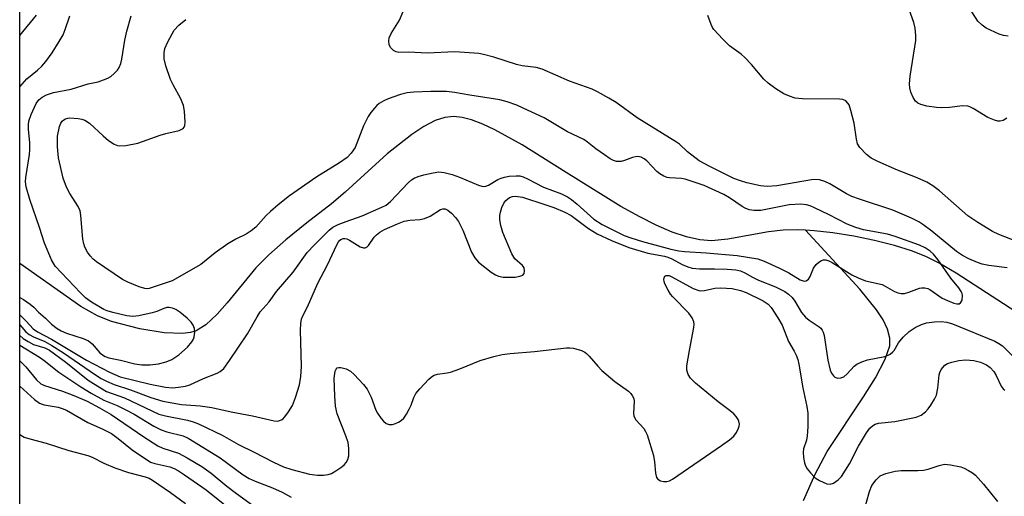
# Model space of a CAD drawing. Units: inches. Extents: x 1183771 to 1189771, y 553456 to 557457.
# Drawn here: x 1183771 to 1184008, y 553952 to 554068 of the extents above; entities that cross this region are included whole.
import ezdxf

# ---------------------------------------------------------------- set-up
doc = ezdxf.new("R2010")
doc.units = ezdxf.units.IN
doc.header["$MEASUREMENT"] = 0
for name, color, linetype in [('HYDRO-Single Line Stream', 4, 'Continuous'), ('NTRL-Trees', 3, 'Continuous'), ('Undefined', 1, 'Continuous')]:
    doc.layers.add(name, color=color, linetype=linetype)

msp = doc.modelspace()

# ---------------------------------------------------------------- linework, layer by layer
at = {"layer": 'HYDRO-Single Line Stream'}
for points in [[(1183959.86, 553951.5), (1183962.67, 553957.79), (1183965.62, 553963.28), (1183974.39, 553976.5), (1183977.28, 553981.11), (1183979.63, 553985.6), (1183980.68, 553988.79), (1183980.73, 553990.65), (1183980.19, 553992.83), (1183979.1, 553995.13), (1183977.52, 553997.55), (1183973.45, 554002.49), (1183960.38, 554016.77)], [(1184015.51, 553994.26), (1183996.77, 554006.35), (1183992.65, 554008.77), (1183989.42, 554010.38), (1183985.91, 554011.76), (1183981.83, 554013.04), (1183977.03, 554014.28), (1183972, 554015.33), (1183966.97, 554016.14), (1183962.46, 554016.65), (1183960.38, 554016.77)]]:
    msp.add_lwpolyline(points, dxfattribs=at)
for points in [[(1183770.67, 554063.76, 0), (1183774.69, 554068.7, 0)], [(1183960.38, 554016.77, 0), (1183958.32, 554016.88, 0), (1183954.96, 554016.81, 0), (1183951.41, 554016.35, 0), (1183941.64, 554014.58, 0), (1183937.68, 554014.21, 0), (1183934.89, 554014.41, 0), (1183931.61, 554015.14, 0), (1183928.16, 554016.3, 0), (1183924.29, 554017.98, 0), (1183920.36, 554019.96, 0), (1183915.82, 554022.52, 0), (1183902.61, 554030.72, 0), (1183891.98, 554037.35, 0), (1183885.34, 554041.04, 0), (1183882.45, 554042.38, 0), (1183879.72, 554043.43, 0), (1183877.48, 554044.03, 0), (1183875.46, 554044.26, 0), (1183873.3, 554044.02, 0), (1183870.97, 554043.23, 0), (1183868.2, 554041.81, 0), (1183865.31, 554039.91, 0), (1183859.4, 554035.19, 0), (1183849.23, 554025.96, 0), (1183845.9, 554023.12, 0), (1183840, 554018.57, 0), (1183834.93, 554014.44, 0), (1183830.8, 554010.8, 0), (1183827.67, 554007.7, 0), (1183820.78, 553999.25, 0), (1183818.33, 553996.46, 0), (1183815.59, 553993.89, 0), (1183813.25, 553992.43, 0), (1183811.88, 553992.01, 0), (1183809.98, 553991.78, 0), (1183805.51, 553991.95, 0), (1183799.67, 553992.94, 0), (1183792.81, 553994.73, 0), (1183789.48, 553996.07, 0), (1183785.44, 553998.37, 0), (1183770.67, 554008.71, 0)]]:
    msp.add_polyline3d(points, dxfattribs=at)
at = {"layer": 'NTRL-Trees'}
msp.add_polyline3d([(1183770.66, 553873.26, 0), (1183770.68, 554303.3, 0), (1183824.44, 554273.85, 0), (1183889.76, 554283.75, 0), (1183962.01, 554346.1, 0), (1184050.09, 554415.38, 0), (1184129, 554580.73, 0), (1184142.38, 554621.35, 0), (1184170.21, 554620.38, 0), (1184238.13, 554594.51, 0), (1184284.65, 554590.55, 0), (1184292.56, 554550.96, 0), (1184239.12, 554513.36, 0), (1184203.26, 554490.84, 0), (1184164.74, 554437.72, 0), (1184086.27, 554264.81, 0), (1184067.68, 554218.59, 0), (1184096.62, 554163.44, 0), (1184117, 554146.41, 0), (1184202.81, 554110.1, 0), (1184305.33, 554088.32, 0), (1184396.09, 554064.29, 0), (1184453.67, 554062.7, 0)], dxfattribs=at)
at = {"layer": 'Undefined'}
for points, elevation in [([(1184009.08, 554007.65), (1184004.62, 554008.27), (1184002.99, 554008.56), (1184001.91, 554008.93), (1183999.8, 554009.88), (1183998.26, 554010.67), (1183996.84, 554011.63), (1183990.82, 554016.53), (1183988.7, 554018.15), (1183987.72, 554018.79), (1183985.91, 554019.66), (1183981.41, 554021.62), (1183973.42, 554024.24), (1183971.58, 554024.91), (1183970.24, 554025.58), (1183966.25, 554027.95), (1183965.05, 554028.55), (1183963.7, 554028.92), (1183962.28, 554028.99), (1183953.41, 554027.49), (1183951.12, 554027.32), (1183949.53, 554027.49), (1183946.21, 554028.19), (1183944.64, 554028.66), (1183943.09, 554029.28), (1183937.29, 554032.14), (1183934.73, 554033.53), (1183931.89, 554035.66), (1183929.91, 554037.55), (1183929.25, 554038.07), (1183919.74, 554043.9), (1183914.62, 554047.58), (1183912.89, 554048.65), (1183910.12, 554050.2), (1183908.85, 554050.82), (1183903.42, 554052.73), (1183896.82, 554055.68), (1183895.32, 554056.06), (1183891.95, 554056.51), (1183890.56, 554056.78), (1183885.12, 554058.54), (1183882.66, 554059.24), (1183881.54, 554059.47), (1183875.67, 554059.84), (1183869.03, 554059.55), (1183864.59, 554059.81), (1183862.17, 554059.73), (1183861.53, 554059.84), (1183860.89, 554060.17), (1183860.21, 554060.93), (1183859.86, 554061.61), (1183859.74, 554062.4), (1183859.88, 554063.25), (1183860.34, 554064.29), (1183862.33, 554067.49), (1183864.98, 554073.88)], 318), ([(1184008.99, 554043.81), (1184008.08, 554043.26), (1184007.34, 554043.08), (1184006.8, 554043.13), (1184005.98, 554043.34), (1184004.35, 554043.96), (1184000.8, 554046.19), (1184000.02, 554046.59), (1183999.51, 554046.75), (1183998.25, 554046.84), (1183995.11, 554046.43), (1183993.15, 554046.34), (1183992.01, 554046.38), (1183989.64, 554046.76), (1183988.2, 554047.11), (1183987.47, 554047.46), (1183986.93, 554047.95), (1183986.36, 554048.86), (1183985.8, 554050.13), (1183985.53, 554051.14), (1183985.44, 554052.16), (1183985.63, 554053.94), (1183986.96, 554062.61), (1183987, 554063.77), (1183986.86, 554065.54), (1183986.54, 554066.94), (1183985.36, 554070.12)], 322), ([(1183770.67, 553996.29), (1183772.25, 553994.8), (1183773.92, 553992.97), (1183774.96, 553992.24), (1183778.36, 553990.42), (1183786.8, 553985.4), (1183792.36, 553982.47), (1183794.92, 553981.31), (1183802.19, 553979.54), (1183805.88, 553978.82), (1183807.53, 553978.71), (1183808.97, 553978.81), (1183810.67, 553979.06), (1183811.73, 553979.4), (1183815.07, 553980.97), (1183818.36, 553982.22), (1183819.09, 553982.65), (1183819.92, 553983.39), (1183821.34, 553985.3), (1183825.68, 553991.71), (1183827.95, 553995.84), (1183828.74, 553997.05), (1183830.86, 553999.48), (1183832.62, 554001.96), (1183836.68, 554006.66), (1183840.08, 554011.35), (1183841.82, 554013.22), (1183845.37, 554016.78), (1183846.29, 554017.46), (1183847.53, 554018.14), (1183849.44, 554018.87), (1183853.32, 554020.2), (1183858.09, 554022.31), (1183859.1, 554022.83), (1183860.17, 554023.73), (1183864.41, 554028.19), (1183865.28, 554028.95), (1183865.85, 554029.32), (1183866.82, 554029.73), (1183868.21, 554030.12), (1183870.47, 554030.65), (1183871.83, 554030.83), (1183873.12, 554030.73), (1183875.09, 554030.21), (1183876.85, 554029.56), (1183881.38, 554027.68), (1183882.19, 554027.43), (1183882.74, 554027.36), (1183883.2, 554027.42), (1183883.87, 554027.64), (1183886.12, 554029.02), (1183886.88, 554029.36), (1183887.67, 554029.61), (1183888.81, 554029.78), (1183890.53, 554029.91), (1183891.37, 554029.88), (1183892.18, 554029.68), (1183893.22, 554029.21), (1183897.12, 554027.19), (1183901.43, 554025.58), (1183902.91, 554024.82), (1183903.85, 554024.18), (1183905.21, 554023.06), (1183909.27, 554019.41), (1183911.28, 554018.17), (1183913.65, 554016.92), (1183916.58, 554015.52), (1183918.18, 554014.9), (1183920.99, 554014.06), (1183927.82, 554012.19), (1183929.79, 554011.8), (1183931.18, 554011.61), (1183936.35, 554011.32), (1183943.86, 554010.65), (1183948.83, 554009.82), (1183950.4, 554009.28), (1183954.07, 554007.6), (1183956.36, 554006.46), (1183959.11, 554004.8), (1183959.56, 554004.59), (1183960.04, 554004.49), (1183960.53, 554004.55), (1183961.07, 554004.96), (1183961.46, 554005.6), (1183962.28, 554007.62), (1183962.93, 554008.48), (1183963.54, 554009.03), (1183964.21, 554009.45), (1183964.7, 554009.6), (1183965.24, 554009.6), (1183966.01, 554009.36), (1183966.77, 554008.97), (1183971.57, 554006.01), (1183973.05, 554005.25), (1183974.85, 554004.55), (1183978.86, 554003.61), (1183979.62, 554003.28), (1183981.87, 554001.98), (1183982.64, 554001.63), (1183983.43, 554001.47), (1183984.23, 554001.51), (1183985.28, 554001.8), (1183987.87, 554002.77), (1183988.39, 554002.88), (1183989.17, 554002.85), (1183989.93, 554002.67), (1183990.41, 554002.45), (1183993.39, 554000.37), (1183994.63, 553999.75), (1183996.18, 553999.13), (1183996.93, 553998.95), (1183997.49, 553998.99), (1183997.81, 553999.2), (1183998.15, 553999.86), (1183998.3, 554000.95), (1183998.19, 554001.47), (1183997.97, 554001.95), (1183997.34, 554002.88), (1183995.48, 554005.17), (1183992.34, 554009.69), (1183991.28, 554010.96), (1183990.45, 554011.73), (1183989.23, 554012.52), (1183987.91, 554013.11), (1183981.97, 554015.22), (1183980.13, 554015.8), (1183974.39, 554016.86), (1183972.5, 554017.38), (1183970.41, 554018.25), (1183966.06, 554020.5), (1183962.51, 554022.19), (1183961.46, 554022.64), (1183960.63, 554022.88), (1183959.22, 554023.05), (1183956.42, 554022.91), (1183949.55, 554021.53), (1183947.85, 554021.49), (1183946.78, 554021.7), (1183945.79, 554022.1), (1183945.07, 554022.5), (1183942.04, 554024.58), (1183940.63, 554025.4), (1183935.93, 554027.53), (1183931.32, 554029.12), (1183930.46, 554029.25), (1183927.54, 554029.41), (1183926.98, 554029.52), (1183926.18, 554029.84), (1183925.18, 554030.41), (1183924.48, 554030.92), (1183922.07, 554033.53), (1183921.4, 554034.02), (1183920.67, 554034.39), (1183919.89, 554034.56), (1183919.36, 554034.52), (1183918.56, 554034.29), (1183916.69, 554033.57), (1183915.87, 554033.38), (1183914.77, 554033.38), (1183913.98, 554033.58), (1183913.24, 554033.97), (1183911.81, 554034.94), (1183909.71, 554036.46), (1183907.72, 554038.05), (1183906.81, 554038.64), (1183902.9, 554040.52), (1183897.25, 554043.89), (1183892.19, 554046.28), (1183890.64, 554046.94), (1183888.32, 554047.76), (1183886.53, 554048.22), (1183879.36, 554049.38), (1183875.66, 554050.05), (1183873.69, 554050.3), (1183869.93, 554050.3), (1183865.8, 554050.15), (1183864.23, 554049.98), (1183862.61, 554049.56), (1183859.63, 554048.49), (1183858.57, 554048.05), (1183857.46, 554047.4), (1183856.85, 554046.89), (1183856.28, 554046.28), (1183855.41, 554045.18), (1183854.79, 554044.23), (1183853.62, 554041.96), (1183851.61, 554036.78), (1183850.68, 554035.37), (1183849.7, 554034.35), (1183847.88, 554033.06), (1183842.37, 554029.68), (1183835.83, 554025.09), (1183833.02, 554022.87), (1183831.23, 554021.31), (1183830.17, 554020.28), (1183827.63, 554017.49), (1183826.55, 554016.58), (1183825.35, 554015.82), (1183822.85, 554014.56), (1183820.87, 554013.44), (1183817.88, 554011.29), (1183814.36, 554008.44), (1183807.47, 554004.5), (1183801.95, 554002.71), (1183801.42, 554002.63), (1183800.87, 554002.66), (1183799.5, 554003.08), (1183796.77, 554004.24), (1183795.45, 554004.89), (1183789.17, 554009.09), (1183788.36, 554009.76), (1183787.65, 554010.55), (1183787.02, 554011.47), (1183786.36, 554012.67), (1183786.11, 554013.47), (1183785.92, 554014.6), (1183785.42, 554020.34), (1183785.24, 554021.45), (1183784.79, 554022.48), (1183782.73, 554025.61), (1183781.93, 554027.12), (1183781.19, 554029.32), (1183780.04, 554034.26), (1183779.82, 554036.88), (1183779.81, 554039.5), (1183780.31, 554041.82), (1183780.61, 554042.62), (1183780.9, 554043.08), (1183781.29, 554043.41), (1183781.74, 554043.66), (1183782.25, 554043.82), (1183782.79, 554043.88), (1183784.78, 554043.73), (1183785.63, 554043.58), (1183786.38, 554043.35), (1183787.5, 554042.62), (1183790.78, 554039.53), (1183792.11, 554038.44), (1183793.5, 554037.54), (1183794.3, 554037.22), (1183794.86, 554037.11), (1183796.28, 554037.2), (1183799.15, 554037.81), (1183804.56, 554039.71), (1183805.94, 554040.12), (1183809.13, 554040.87), (1183809.66, 554041.07), (1183810.1, 554041.34), (1183810.35, 554041.63), (1183810.52, 554042.03), (1183810.6, 554042.84), (1183810.42, 554045.48), (1183810.18, 554046.91), (1183809.58, 554048.52), (1183807.73, 554051.88), (1183807.09, 554053.2), (1183805.93, 554056.5), (1183805.56, 554058.18), (1183805.51, 554059.59), (1183805.69, 554060.68), (1183806.4, 554062.26), (1183807.98, 554065.05), (1183809.1, 554066.3), (1183810.75, 554067.68)], 316), ([(1184011.36, 554014.06), (1184007.06, 554015.74), (1184005.51, 554016.42), (1184001.99, 554018.6), (1183999.55, 554020.25), (1183992.73, 554026.27), (1183991.11, 554027.52), (1183989.63, 554028.33), (1183987.35, 554029.45), (1183982.58, 554031.25), (1183977.81, 554033.33), (1183976.25, 554034.18), (1183975.12, 554035.08), (1183973.5, 554036.71), (1183972.93, 554037.65), (1183972.66, 554038.72), (1183972.07, 554042.65), (1183971.34, 554045.72), (1183970.89, 554047.04), (1183970.61, 554047.47), (1183970.07, 554047.99), (1183969.39, 554048.32), (1183968.53, 554048.45), (1183959.61, 554048.52), (1183957.87, 554048.69), (1183956.46, 554049.11), (1183955.12, 554049.7), (1183953.2, 554050.93), (1183951.35, 554052.27), (1183950.33, 554053.27), (1183947.31, 554056.77), (1183945.68, 554058.52), (1183944.81, 554059.29), (1183942.05, 554061.34), (1183940.4, 554062.95), (1183938.25, 554065.27), (1183937.93, 554065.73), (1183937.55, 554066.49), (1183936.82, 554068.66)], 320), ([(1183770.67, 553993.94), (1183772.18, 553992.25), (1183772.97, 553991.57), (1183773.98, 553990.98), (1183776.69, 553989.85), (1183778.41, 553988.93), (1183781.26, 553987.11), (1183788.98, 553981.8), (1183790.34, 553980.97), (1183791.58, 553980.32), (1183793.43, 553979.51), (1183797.42, 553978.23), (1183802.32, 553976.33), (1183805.24, 553975.47), (1183809.71, 553974.62), (1183814.26, 553974.32), (1183817.08, 553973.89), (1183821.68, 553972.88), (1183826.88, 553971.9), (1183832.13, 553970.68), (1183832.95, 553970.64), (1183833.65, 553970.83), (1183834.08, 553971.06), (1183834.68, 553971.66), (1183835.56, 553972.87), (1183836.51, 553974.41), (1183837.28, 553976.31), (1183838.23, 553979.4), (1183838.51, 553981.38), (1183838.71, 553983.87), (1183838.46, 553992.61), (1183838.51, 553994.26), (1183838.69, 553995.24), (1183838.97, 553995.94), (1183840.15, 553998.22), (1183842.6, 554004), (1183845, 554008.36), (1183847.19, 554013.25), (1183847.64, 554013.97), (1183847.96, 554014.33), (1183848.31, 554014.58), (1183848.73, 554014.74), (1183849.18, 554014.78), (1183849.63, 554014.68), (1183850.3, 554014.35), (1183852.89, 554012.71), (1183853.62, 554012.49), (1183854.09, 554012.54), (1183854.51, 554012.75), (1183854.86, 554013.08), (1183856.26, 554015.09), (1183856.77, 554015.67), (1183857.57, 554016.3), (1183858.73, 554016.96), (1183861.89, 554018.33), (1183863.49, 554018.93), (1183864.88, 554019.18), (1183867.32, 554019.31), (1183868.4, 554019.58), (1183869.75, 554020.19), (1183872.28, 554021.73), (1183872.78, 554021.92), (1183873.36, 554021.93), (1183874.04, 554021.6), (1183874.9, 554020.89), (1183875.9, 554019.83), (1183876.6, 554018.88), (1183877.67, 554016.77), (1183879.69, 554011.43), (1183880.5, 554010.07), (1183881.45, 554009.04), (1183884.48, 554006.64), (1183885.49, 554006), (1183886.28, 554005.65), (1183887.38, 554005.44), (1183888.81, 554005.39), (1183890.25, 554005.44), (1183891.4, 554005.63), (1183892.12, 554005.93), (1183892.41, 554006.27), (1183892.56, 554006.93), (1183892.46, 554007.64), (1183892.06, 554008.26), (1183890.23, 554009.84), (1183889.48, 554011.02), (1183887.27, 554016.17), (1183886.78, 554017.86), (1183886.59, 554019.24), (1183886.59, 554020.3), (1183886.7, 554021.12), (1183887.02, 554022.25), (1183887.52, 554023.31), (1183888.05, 554023.95), (1183888.9, 554024.65), (1183889.62, 554024.94), (1183890.38, 554024.99), (1183892.02, 554024.72), (1183897.46, 554022.99), (1183899.57, 554022.24), (1183902.28, 554021.14), (1183903.82, 554020.28), (1183908, 554017.2), (1183910.07, 554015.89), (1183913.5, 554014.27), (1183917.71, 554012.56), (1183922.31, 554011.23), (1183926.36, 554010.46), (1183927.14, 554010.25), (1183928.12, 554009.85), (1183930.59, 554008.48), (1183931.92, 554007.95), (1183933.02, 554007.62), (1183934.76, 554007.43), (1183938.38, 554007.46), (1183941.48, 554007.38), (1183943.52, 554007.17), (1183944.65, 554006.94), (1183945.74, 554006.49), (1183947.6, 554005.39), (1183949.02, 554004.67), (1183953.1, 554003.07), (1183955.35, 554001.93), (1183956.29, 554001.33), (1183957.11, 554000.53), (1183957.8, 553999.58), (1183959.43, 553996.87), (1183960.36, 553995.73), (1183961.23, 553995.02), (1183963.63, 553993.43), (1183964.05, 553993.06), (1183964.37, 553992.63), (1183964.6, 553992.13), (1183964.83, 553991.3), (1183965.79, 553985.38), (1183966.33, 553982.91), (1183966.65, 553982.19), (1183967.08, 553981.58), (1183967.44, 553981.28), (1183968.14, 553981.05), (1183968.89, 553981.07), (1183969.58, 553981.37), (1183970.4, 553982.07), (1183972.07, 553983.89), (1183972.73, 553984.36), (1183973.98, 553985), (1183975.29, 553985.47), (1183979.49, 553986.29), (1183980.31, 553986.58), (1183980.79, 553986.85), (1183981.43, 553987.35), (1183981.8, 553987.74), (1183982.8, 553989.59), (1183983.91, 553990.89), (1183985.36, 553992.29), (1183986.85, 553993.25), (1183988.36, 553993.99), (1183989.59, 553994.4), (1183991.48, 553994.66), (1183993.1, 553994.68), (1183994.47, 553994.51), (1183995.85, 553994.11), (1184006.07, 553989.96), (1184007.03, 553989.43), (1184007.9, 553988.79), (1184010.84, 553985.93)], 318), ([(1183770.67, 553991.36), (1183771.48, 553990.61), (1183772.73, 553989.84), (1183774.03, 553989.18), (1183776.7, 553988.36), (1183777.85, 553987.77), (1183781.77, 553984.85), (1183787.21, 553980.57), (1183790.14, 553978.67), (1183791.65, 553977.83), (1183795.94, 553976.23), (1183804.29, 553972.35), (1183805.9, 553971.91), (1183811.16, 553970.89), (1183812.53, 553970.48), (1183813.84, 553969.98), (1183819.5, 553967.21), (1183823.49, 553965.02), (1183827.27, 553963.16), (1183831.9, 553960.7), (1183834.35, 553959.61), (1183836.32, 553958.98), (1183840.61, 553957.86), (1183842.58, 553957.58), (1183844.01, 553957.59), (1183845.14, 553957.75), (1183845.95, 553958.02), (1183846.97, 553958.6), (1183848.43, 553959.62), (1183849.1, 553960.19), (1183849.46, 553960.63), (1183849.87, 553961.39), (1183850.1, 553962.22), (1183850.12, 553963.99), (1183849.92, 553965.44), (1183849.38, 553967.07), (1183847.33, 553972.39), (1183846.88, 553974.28), (1183846.73, 553976.65), (1183846.61, 553981), (1183846.85, 553982.7), (1183847.02, 553983.18), (1183847.28, 553983.51), (1183847.68, 553983.62), (1183848.17, 553983.59), (1183849.51, 553983.24), (1183850.53, 553982.72), (1183851.41, 553981.93), (1183853.64, 553979.51), (1183854.52, 553978.36), (1183855.5, 553976.41), (1183856.63, 553973.31), (1183857.07, 553972.54), (1183857.94, 553971.3), (1183858.5, 553970.62), (1183859.15, 553970.09), (1183859.87, 553969.86), (1183860.64, 553969.84), (1183861.39, 553970.03), (1183862.11, 553970.38), (1183862.78, 553970.82), (1183863.36, 553971.37), (1183864, 553972.28), (1183864.68, 553973.5), (1183865.14, 553974.51), (1183865.79, 553976.32), (1183866.33, 553977.29), (1183867.25, 553978.41), (1183869.41, 553980.78), (1183870.04, 553981.35), (1183870.75, 553981.75), (1183871.54, 553981.95), (1183873.82, 553982.27), (1183874.67, 553982.48), (1183876.89, 553983.29), (1183881.79, 553985.27), (1183885.14, 553986.24), (1183887.12, 553986.73), (1183889.04, 553986.98), (1183894.95, 553987.47), (1183902.65, 553988.32), (1183903.5, 553988.37), (1183904.35, 553988.3), (1183906.29, 553987.67), (1183907.07, 553987.28), (1183907.53, 553986.95), (1183908.14, 553986.36), (1183910.21, 553983.93), (1183911.22, 553982.88), (1183914.35, 553980.23), (1183917.6, 553977.87), (1183918.21, 553977.29), (1183918.55, 553976.84), (1183918.88, 553976.12), (1183919.01, 553975.39), (1183918.8, 553972.6), (1183918.9, 553971.82), (1183919.42, 553970.95), (1183921.34, 553968.84), (1183921.77, 553968.11), (1183922.1, 553967.32), (1183923.66, 553962.36), (1183923.9, 553960.77), (1183924.14, 553958.04), (1183924.42, 553957.03), (1183924.69, 553956.61), (1183925.33, 553956.22), (1183926.11, 553956.02), (1183926.92, 553956.02), (1183927.54, 553956.22), (1183928.23, 553956.63), (1183940.11, 553964.71), (1183941.98, 553966.1), (1183943.06, 553967.04), (1183943.69, 553967.86), (1183944.21, 553968.9), (1183944.37, 553969.44), (1183944.41, 553969.94), (1183944.28, 553970.61), (1183944.08, 553971.07), (1183943.63, 553971.75), (1183943.08, 553972.37), (1183942.16, 553973.15), (1183939.27, 553975.3), (1183933.81, 553979.83), (1183932.63, 553981.01), (1183932.06, 553981.93), (1183931.73, 553982.93), (1183931.74, 553984.03), (1183932.34, 553987.68), (1183933.42, 553993.24), (1183933.5, 553994.1), (1183933.44, 553994.65), (1183933.02, 553995.6), (1183932.2, 553996.7), (1183928.32, 554000.64), (1183927.78, 554001.32), (1183927.17, 554002.3), (1183926.4, 554003.83), (1183926.24, 554004.35), (1183926.19, 554004.83), (1183926.26, 554005.27), (1183926.44, 554005.62), (1183926.73, 554005.81), (1183927.08, 554005.85), (1183927.48, 554005.78), (1183928.08, 554005.53), (1183933.24, 554002.71), (1183934.57, 554002.2), (1183935.12, 554002.15), (1183935.98, 554002.21), (1183938.49, 554002.72), (1183939.89, 554002.81), (1183942.69, 554002.66), (1183944.68, 554002.2), (1183946, 554001.69), (1183950.14, 553999.68), (1183951.31, 553998.9), (1183952.08, 553998.06), (1183953.67, 553995.61), (1183954.7, 553993.85), (1183956.22, 553989.86), (1183957.61, 553987.53), (1183958.11, 553986.54), (1183958.5, 553985.51), (1183958.77, 553984.43), (1183959.74, 553978.65), (1183960.71, 553974.14), (1183960.93, 553972.54), (1183960.95, 553969.28), (1183960.8, 553967.1), (1183960.6, 553966.07), (1183959.9, 553963.91), (1183959.79, 553963.15), (1183959.84, 553961.83), (1183960.1, 553960.54), (1183960.38, 553959.82), (1183960.8, 553959.1), (1183961.53, 553958.18), (1183962.53, 553957.12), (1183962.97, 553956.74), (1183963.7, 553956.29), (1183965.52, 553955.52), (1183966.31, 553955.42), (1183967.08, 553955.64), (1183968.24, 553956.42), (1183969.03, 553957.27), (1183970.98, 553960.35), (1183973.18, 553964.56), (1183975.09, 553967.8), (1183975.91, 553968.97), (1183976.51, 553969.5), (1183977.21, 553969.89), (1183978, 553970.12), (1183981.96, 553970.55), (1183987.07, 553971.63), (1183988.32, 553972.1), (1183989.31, 553972.85), (1183990.01, 553973.64), (1183990.65, 553974.53), (1183991.5, 553975.96), (1183991.95, 553976.95), (1183992.31, 553978.64), (1183992.65, 553981.85), (1183992.79, 553982.4), (1183993.15, 553983.1), (1183994, 553984.12), (1183994.64, 553984.56), (1183995.69, 553984.91), (1183997.36, 553985.25), (1183999.04, 553985.42), (1184000.99, 553985.29), (1184002.58, 553984.9), (1184004.04, 553984.24), (1184004.91, 553983.63), (1184005.81, 553982.65), (1184006.39, 553981.66), (1184007.59, 553979.06), (1184008.07, 553978.42), (1184008.49, 553978.1)], 320), ([(1183770.67, 553989.02), (1183775.43, 553986.08), (1183776.55, 553985.27), (1183780.08, 553982.43), (1183785.39, 553978.95), (1183787.88, 553977.41), (1183791, 553975.72), (1183794.23, 553974.42), (1183796.28, 553973.4), (1183798.3, 553972.3), (1183803.01, 553969.42), (1183804.79, 553968.53), (1183806.15, 553968.04), (1183810.09, 553967.06), (1183811.34, 553966.53), (1183819.06, 553961.79), (1183824.63, 553957.69), (1183826.03, 553956.78), (1183827.52, 553956.1), (1183831.73, 553954.5), (1183834.03, 553953.47), (1183836.23, 553952.3)], 322), ([(1183770.67, 553967.37), (1183771.78, 553966.8), (1183773.14, 553966.34), (1183777.05, 553965.29), (1183782.51, 553963.56), (1183787.09, 553962.36), (1183788.13, 553961.94), (1183790.96, 553960.47), (1183793.64, 553959.34), (1183796.96, 553958.19), (1183800.95, 553957.21), (1183801.94, 553956.84), (1183802.7, 553956.41), (1183807.04, 553953.43), (1183810.72, 553950.76)], 328), ([(1183972.92, 553943.34), (1183975.83, 553953.61), (1183976.39, 553955.08), (1183977.38, 553956.47), (1183978.4, 553957.42), (1183979.72, 553957.97), (1183981.99, 553958.55), (1183983.43, 553958.71), (1183987.45, 553958.7), (1183988.88, 553958.79), (1183989.98, 553959.04), (1183992.63, 553959.95), (1183993.91, 553960.21), (1183995.33, 553960.1), (1183997.89, 553959.56), (1183998.69, 553959.25), (1183999.72, 553958.74), (1184000.7, 553958.15), (1184001.38, 553957.62), (1184003.36, 553955.44), (1184006.72, 553951.21)], 322)]:
    msp.add_lwpolyline(points, dxfattribs=dict(at, elevation=elevation))
for points in [[(1184009.29, 554063.6, 324), (1184008.17, 554063.79, 324), (1184007.09, 554064.16, 324), (1184005.01, 554065.09, 324), (1184004, 554065.61, 324), (1184003.04, 554066.26, 324), (1184002, 554067.25, 324), (1183999.92, 554070.41, 324)], [(1183770.67, 554051.42, 312), (1183772.39, 554053.32, 312), (1183774.94, 554055.42, 312), (1183776.01, 554056.4, 312), (1183776.94, 554057.52, 312), (1183778.51, 554059.64, 312), (1183780.22, 554062.32, 312), (1183781.13, 554063.95, 312), (1183781.67, 554065.28, 312), (1183782.8, 554068.58, 312)], [(1183770.67, 554000.47, 314), (1183771.61, 553999.99, 314), (1183773.21, 553998.93, 314), (1183774.04, 553998.2, 314), (1183775.23, 553996.96, 314), (1183776.9, 553995.53, 314), (1183778.34, 553994.04, 314), (1183779.68, 553993.01, 314), (1183780.65, 553992.44, 314), (1183781.94, 553991.87, 314), (1183785.96, 553990.6, 314), (1183787.3, 553990.05, 314), (1183788.17, 553989.34, 314), (1183790.04, 553987.14, 314), (1183790.63, 553986.64, 314), (1183791.32, 553986.23, 314), (1183792.14, 553985.95, 314), (1183795.02, 553985.38, 314), (1183798.44, 553984.47, 314), (1183800.18, 553984.24, 314), (1183802.18, 553984.22, 314), (1183804.14, 553984.49, 314), (1183806.06, 553984.96, 314), (1183807.37, 553985.56, 314), (1183809.08, 553986.63, 314), (1183811.17, 553988.53, 314), (1183812.19, 553989.77, 314), (1183812.58, 553990.43, 314), (1183812.81, 553991.02, 314), (1183812.97, 553992.16, 314), (1183812.89, 553993.01, 314), (1183812.56, 553993.79, 314), (1183812.08, 553994.51, 314), (1183811.11, 553995.5, 314), (1183809.3, 553996.98, 314), (1183808.35, 553997.63, 314), (1183807.56, 553997.96, 314), (1183806.74, 553998.11, 314), (1183806.21, 553998.07, 314), (1183805.46, 553997.86, 314), (1183803.73, 553997.12, 314), (1183802.63, 553996.77, 314), (1183799.42, 553996.08, 314), (1183797.96, 553995.92, 314), (1183796.54, 553996.11, 314), (1183793.14, 553996.88, 314), (1183791.75, 553997.27, 314), (1183790.96, 553997.61, 314), (1183787.97, 553999.37, 314), (1183786.58, 554000.4, 314), (1183785.32, 554001.63, 314), (1183779.19, 554008.08, 314), (1183778.31, 554009.63, 314), (1183776.63, 554013.6, 314), (1183775.45, 554017.43, 314), (1183773.11, 554024.21, 314), (1183772.21, 554027.27, 314), (1183772.09, 554028.41, 314), (1183772.14, 554029.51, 314), (1183772.99, 554035.06, 314), (1183773.1, 554036.2, 314), (1183773.09, 554037.97, 314), (1183772.76, 554041.1, 314), (1183772.77, 554042.24, 314), (1183772.88, 554043.09, 314), (1183773.44, 554044.72, 314), (1183774.65, 554047.36, 314), (1183775.29, 554048.26, 314), (1183776.12, 554048.94, 314), (1183777.17, 554049.44, 314), (1183778.84, 554050.03, 314), (1183783.05, 554050.86, 314), (1183787.18, 554052.1, 314), (1183789.57, 554052.64, 314), (1183790.91, 554053.05, 314), (1183791.93, 554053.47, 314), (1183792.64, 554053.91, 314), (1183793.5, 554054.63, 314), (1183794.28, 554055.44, 314), (1183794.71, 554056.07, 314), (1183795.09, 554057.01, 314), (1183795.33, 554058.12, 314), (1183796.04, 554062.64, 314), (1183796.49, 554064.81, 314), (1183797.6, 554068.57, 314)], [(1183770.67, 553985.23, 324), (1183770.88, 553985.04, 324), (1183772.12, 553983.76, 324), (1183774.72, 553980.58, 324), (1183775.78, 553979.67, 324), (1183776.64, 553979.28, 324), (1183780.99, 553977.85, 324), (1183783.73, 553976.84, 324), (1183786.97, 553975.44, 324), (1183789.96, 553973.86, 324), (1183792.71, 553972.22, 324), (1183800.6, 553966.82, 324), (1183803.98, 553964.66, 324), (1183805.22, 553964.1, 324), (1183808.99, 553962.88, 324), (1183811.09, 553961.76, 324), (1183814.67, 553959.66, 324), (1183816.89, 553958.09, 324), (1183820.63, 553954.95, 324), (1183822.64, 553953.38, 324), (1183830.11, 553947.98, 324)], [(1183770.67, 553979.06, 326), (1183774.24, 553975.87, 326), (1183775.41, 553974.98, 326), (1183776.06, 553974.7, 326), (1183776.6, 553974.56, 326), (1183779.91, 553974.03, 326), (1183780.88, 553973.72, 326), (1183781.93, 553973.25, 326), (1183787.08, 553970.28, 326), (1183790.58, 553968.75, 326), (1183792.79, 553967.61, 326), (1183794.42, 553966.47, 326), (1183797.83, 553963.74, 326), (1183802.23, 553960.75, 326), (1183803.25, 553960.37, 326), (1183806.87, 553959.63, 326), (1183807.95, 553959.19, 326), (1183808.99, 553958.64, 326), (1183810.48, 553957.69, 326), (1183815.65, 553954.07, 326), (1183827.59, 553944.44, 326)]]:
    msp.add_polyline3d(points, dxfattribs=at)

doc.saveas('drawing.dxf')
